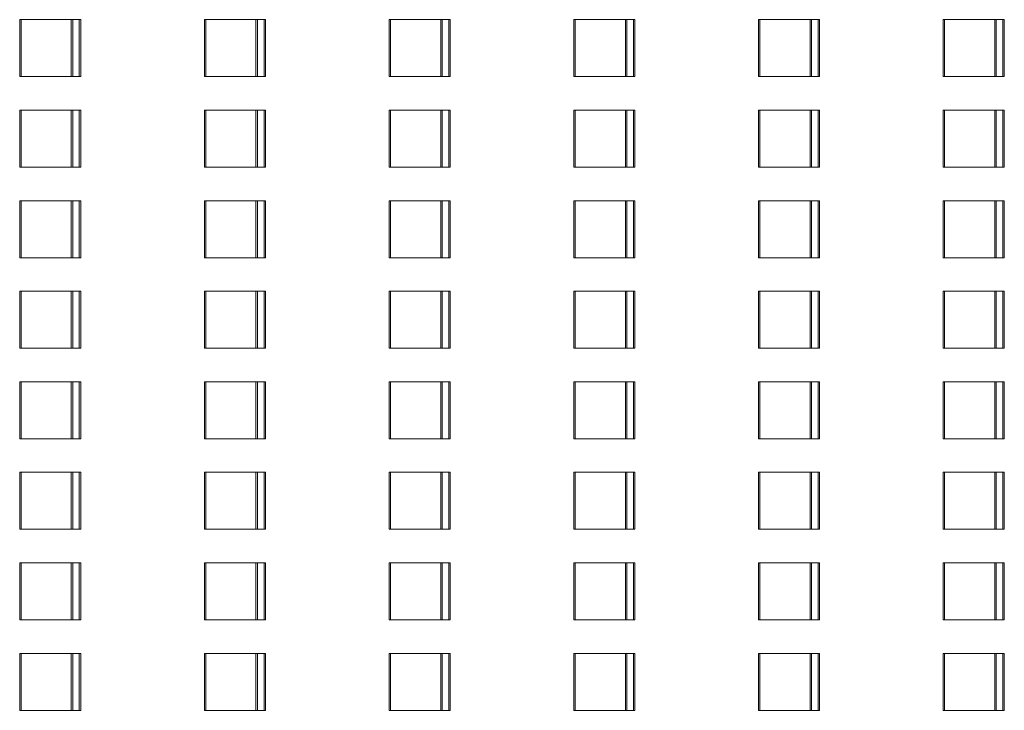
# Model space of a CAD drawing. Units: millimetres. Extents: x 3124 to 3736, y 1280 to 1572.
# Drawn here: x 3683 to 3685, y 1460 to 1461 of the extents above; entities that cross this region are included whole.
import ezdxf

# ---------------------------------------------------------------- set-up
doc = ezdxf.new("R2010")
doc.units = ezdxf.units.MM
doc.layers.add('ArchiCAD Windows_Pen_No__3', color=30, linetype='Continuous', lineweight=18)
doc.layers.add('ArchiCAD Windows_Pen_No__43', color=30, linetype='Continuous', lineweight=18)

msp = doc.modelspace()

# ---------------------------------------------------------------- linework, layer by layer
at = {"layer": 'ArchiCAD Windows_Pen_No__3', "linetype": 'Continuous'}
for p, q in [((3683.3645, 1460.7921), (3683.3645, 1460.8621)), ((3683.4297, 1460.8621), (3683.4297, 1460.7921)), ((3683.4377, 1460.8621), (3683.4377, 1460.7921)), ((3683.5912, 1460.7921), (3683.5912, 1460.8621)), ((3683.6564, 1460.8621), (3683.6564, 1460.7921)), ((3683.6644, 1460.8621), (3683.6644, 1460.7921)), ((3683.8179, 1460.7921), (3683.8179, 1460.8621)), ((3683.883, 1460.8621), (3683.883, 1460.7921)), ((3683.8911, 1460.8621), (3683.8911, 1460.7921)), ((3684.0445, 1460.7921), (3684.0445, 1460.8621)), ((3684.0445, 1460.8621), (3684.0464, 1460.8621)), ((3684.1097, 1460.8621), (3684.1097, 1460.7921)), ((3684.1177, 1460.8621), (3684.1177, 1460.7921)), ((3684.2712, 1460.7921), (3684.2712, 1460.8621)), ((3684.2712, 1460.8621), (3684.273, 1460.8621)), ((3684.3364, 1460.8621), (3684.3364, 1460.7921)), ((3684.3444, 1460.8621), (3684.3444, 1460.7921)), ((3684.4979, 1460.7921), (3684.4979, 1460.8621)), ((3684.4979, 1460.8621), (3684.4997, 1460.8621)), ((3684.5631, 1460.8621), (3684.5631, 1460.7921)), ((3684.5711, 1460.8621), (3684.5711, 1460.7921)), ((3684.0464, 1460.7921), (3684.0445, 1460.7921)), ((3684.273, 1460.7921), (3684.2712, 1460.7921)), ((3684.4997, 1460.7921), (3684.4979, 1460.7921)), ((3683.3645, 1460.6809), (3683.3645, 1460.7509)), ((3683.4297, 1460.7509), (3683.4297, 1460.6809)), ((3683.4377, 1460.7509), (3683.4377, 1460.6809)), ((3683.5912, 1460.6809), (3683.5912, 1460.7509)), ((3683.6564, 1460.7509), (3683.6564, 1460.6809)), ((3683.6644, 1460.7509), (3683.6644, 1460.6809)), ((3683.8179, 1460.6809), (3683.8179, 1460.7509)), ((3683.883, 1460.7509), (3683.883, 1460.6809)), ((3683.8911, 1460.7509), (3683.8911, 1460.6809)), ((3684.0445, 1460.6809), (3684.0445, 1460.7509)), ((3684.0445, 1460.7509), (3684.0464, 1460.7509)), ((3684.1097, 1460.7509), (3684.1097, 1460.6809)), ((3684.1177, 1460.7509), (3684.1177, 1460.6809)), ((3684.2712, 1460.6809), (3684.2712, 1460.7509)), ((3684.2712, 1460.7509), (3684.273, 1460.7509)), ((3684.3364, 1460.7509), (3684.3364, 1460.6809)), ((3684.3444, 1460.7509), (3684.3444, 1460.6809)), ((3684.4979, 1460.6809), (3684.4979, 1460.7509)), ((3684.4979, 1460.7509), (3684.4997, 1460.7509)), ((3684.5631, 1460.7509), (3684.5631, 1460.6809)), ((3684.5711, 1460.7509), (3684.5711, 1460.6809)), ((3684.0464, 1460.6809), (3684.0445, 1460.6809)), ((3684.273, 1460.6809), (3684.2712, 1460.6809)), ((3684.4997, 1460.6809), (3684.4979, 1460.6809)), ((3683.3645, 1460.5697), (3683.3645, 1460.6397)), ((3683.4297, 1460.6397), (3683.4297, 1460.5697)), ((3683.4377, 1460.6397), (3683.4377, 1460.5697)), ((3683.5912, 1460.5697), (3683.5912, 1460.6397)), ((3683.6564, 1460.6397), (3683.6564, 1460.5697)), ((3683.6644, 1460.6397), (3683.6644, 1460.5697)), ((3683.8179, 1460.5697), (3683.8179, 1460.6397)), ((3683.883, 1460.6397), (3683.883, 1460.5697)), ((3683.8911, 1460.6397), (3683.8911, 1460.5697)), ((3684.0445, 1460.5697), (3684.0445, 1460.6397)), ((3684.0445, 1460.6397), (3684.0464, 1460.6397)), ((3684.1097, 1460.6397), (3684.1097, 1460.5697)), ((3684.1177, 1460.6397), (3684.1177, 1460.5697)), ((3684.2712, 1460.5697), (3684.2712, 1460.6397)), ((3684.2712, 1460.6397), (3684.273, 1460.6397)), ((3684.3364, 1460.6397), (3684.3364, 1460.5697)), ((3684.3444, 1460.6397), (3684.3444, 1460.5697)), ((3684.4979, 1460.5697), (3684.4979, 1460.6397)), ((3684.4979, 1460.6397), (3684.4997, 1460.6397)), ((3684.5631, 1460.6397), (3684.5631, 1460.5697)), ((3684.5711, 1460.6397), (3684.5711, 1460.5697)), ((3684.0464, 1460.5697), (3684.0445, 1460.5697)), ((3684.273, 1460.5697), (3684.2712, 1460.5697)), ((3684.4997, 1460.5697), (3684.4979, 1460.5697)), ((3683.3645, 1460.4586), (3683.3645, 1460.5286)), ((3683.4297, 1460.5286), (3683.4297, 1460.4586)), ((3683.4377, 1460.5286), (3683.4377, 1460.4586)), ((3683.5912, 1460.4586), (3683.5912, 1460.5286)), ((3683.6564, 1460.5286), (3683.6564, 1460.4586)), ((3683.6644, 1460.5286), (3683.6644, 1460.4586)), ((3683.8179, 1460.4586), (3683.8179, 1460.5286)), ((3683.883, 1460.5286), (3683.883, 1460.4586)), ((3683.8911, 1460.5286), (3683.8911, 1460.4586)), ((3684.0445, 1460.4586), (3684.0445, 1460.5286)), ((3684.0445, 1460.5286), (3684.0464, 1460.5286)), ((3684.1097, 1460.5286), (3684.1097, 1460.4586)), ((3684.1177, 1460.5286), (3684.1177, 1460.4586)), ((3684.2712, 1460.4586), (3684.2712, 1460.5286)), ((3684.2712, 1460.5286), (3684.273, 1460.5286)), ((3684.3364, 1460.5286), (3684.3364, 1460.4586)), ((3684.3444, 1460.5286), (3684.3444, 1460.4586)), ((3684.4979, 1460.4586), (3684.4979, 1460.5286)), ((3684.4979, 1460.5286), (3684.4997, 1460.5286)), ((3684.5631, 1460.5286), (3684.5631, 1460.4586)), ((3684.5711, 1460.5286), (3684.5711, 1460.4586)), ((3684.0464, 1460.4586), (3684.0445, 1460.4586)), ((3684.273, 1460.4586), (3684.2712, 1460.4586)), ((3684.4997, 1460.4586), (3684.4979, 1460.4586)), ((3683.3645, 1460.3474), (3683.3645, 1460.4174)), ((3683.4297, 1460.4174), (3683.4297, 1460.3474)), ((3683.4377, 1460.4174), (3683.4377, 1460.3474)), ((3683.5912, 1460.3474), (3683.5912, 1460.4174)), ((3683.6564, 1460.4174), (3683.6564, 1460.3474)), ((3683.6644, 1460.4174), (3683.6644, 1460.3474)), ((3683.8179, 1460.3474), (3683.8179, 1460.4174)), ((3683.883, 1460.4174), (3683.883, 1460.3474)), ((3683.8911, 1460.4174), (3683.8911, 1460.3474)), ((3684.0445, 1460.3474), (3684.0445, 1460.4174)), ((3684.0445, 1460.4174), (3684.0464, 1460.4174)), ((3684.1097, 1460.4174), (3684.1097, 1460.3474)), ((3684.1177, 1460.4174), (3684.1177, 1460.3474)), ((3684.2712, 1460.3474), (3684.2712, 1460.4174)), ((3684.2712, 1460.4174), (3684.273, 1460.4174)), ((3684.3364, 1460.4174), (3684.3364, 1460.3474)), ((3684.3444, 1460.4174), (3684.3444, 1460.3474)), ((3684.4979, 1460.3474), (3684.4979, 1460.4174)), ((3684.4979, 1460.4174), (3684.4997, 1460.4174)), ((3684.5631, 1460.4174), (3684.5631, 1460.3474)), ((3684.5711, 1460.4174), (3684.5711, 1460.3474)), ((3684.0464, 1460.3474), (3684.0445, 1460.3474)), ((3684.273, 1460.3474), (3684.2712, 1460.3474)), ((3684.4997, 1460.3474), (3684.4979, 1460.3474)), ((3683.3645, 1460.2362), (3683.3645, 1460.3062)), ((3683.4297, 1460.3062), (3683.4297, 1460.2362)), ((3683.4377, 1460.3062), (3683.4377, 1460.2362)), ((3683.5912, 1460.2362), (3683.5912, 1460.3062)), ((3683.6564, 1460.3062), (3683.6564, 1460.2362)), ((3683.6644, 1460.3062), (3683.6644, 1460.2362)), ((3683.8179, 1460.2362), (3683.8179, 1460.3062)), ((3683.883, 1460.3062), (3683.883, 1460.2362)), ((3683.8911, 1460.3062), (3683.8911, 1460.2362)), ((3684.0445, 1460.2362), (3684.0445, 1460.3062)), ((3684.0445, 1460.3062), (3684.0464, 1460.3062)), ((3684.1097, 1460.3062), (3684.1097, 1460.2362)), ((3684.1177, 1460.3062), (3684.1177, 1460.2362)), ((3684.2712, 1460.2362), (3684.2712, 1460.3062)), ((3684.2712, 1460.3062), (3684.273, 1460.3062)), ((3684.3364, 1460.3062), (3684.3364, 1460.2362)), ((3684.3444, 1460.3062), (3684.3444, 1460.2362)), ((3684.4979, 1460.2362), (3684.4979, 1460.3062)), ((3684.4979, 1460.3062), (3684.4997, 1460.3062)), ((3684.5631, 1460.3062), (3684.5631, 1460.2362)), ((3684.5711, 1460.3062), (3684.5711, 1460.2362)), ((3684.0464, 1460.2362), (3684.0445, 1460.2362)), ((3684.273, 1460.2362), (3684.2712, 1460.2362)), ((3684.4997, 1460.2362), (3684.4979, 1460.2362)), ((3683.3645, 1460.125), (3683.3645, 1460.195)), ((3683.4297, 1460.195), (3683.4297, 1460.125)), ((3683.4377, 1460.195), (3683.4377, 1460.125)), ((3683.5912, 1460.125), (3683.5912, 1460.195)), ((3683.6564, 1460.195), (3683.6564, 1460.125)), ((3683.6644, 1460.195), (3683.6644, 1460.125)), ((3683.8179, 1460.125), (3683.8179, 1460.195)), ((3683.883, 1460.195), (3683.883, 1460.125)), ((3683.8911, 1460.195), (3683.8911, 1460.125)), ((3684.0445, 1460.125), (3684.0445, 1460.195)), ((3684.0445, 1460.195), (3684.0464, 1460.195)), ((3684.1097, 1460.195), (3684.1097, 1460.125)), ((3684.1177, 1460.195), (3684.1177, 1460.125)), ((3684.2712, 1460.125), (3684.2712, 1460.195)), ((3684.2712, 1460.195), (3684.273, 1460.195)), ((3684.3364, 1460.195), (3684.3364, 1460.125)), ((3684.3444, 1460.195), (3684.3444, 1460.125)), ((3684.4979, 1460.125), (3684.4979, 1460.195)), ((3684.4979, 1460.195), (3684.4997, 1460.195)), ((3684.5631, 1460.195), (3684.5631, 1460.125)), ((3684.5711, 1460.195), (3684.5711, 1460.125)), ((3684.0464, 1460.125), (3684.0445, 1460.125)), ((3684.273, 1460.125), (3684.2712, 1460.125)), ((3684.4997, 1460.125), (3684.4979, 1460.125)), ((3683.3645, 1460.0138), (3683.3645, 1460.0838)), ((3683.4297, 1460.0838), (3683.4297, 1460.0138)), ((3683.4377, 1460.0838), (3683.4377, 1460.0138)), ((3683.5912, 1460.0138), (3683.5912, 1460.0838)), ((3683.6564, 1460.0838), (3683.6564, 1460.0138)), ((3683.6644, 1460.0838), (3683.6644, 1460.0138)), ((3683.8179, 1460.0138), (3683.8179, 1460.0838)), ((3683.883, 1460.0838), (3683.883, 1460.0138)), ((3683.8911, 1460.0838), (3683.8911, 1460.0138)), ((3684.0445, 1460.0138), (3684.0445, 1460.0838)), ((3684.0445, 1460.0838), (3684.0464, 1460.0838)), ((3684.1097, 1460.0838), (3684.1097, 1460.0138)), ((3684.1177, 1460.0838), (3684.1177, 1460.0138)), ((3684.2712, 1460.0138), (3684.2712, 1460.0838)), ((3684.2712, 1460.0838), (3684.273, 1460.0838)), ((3684.3364, 1460.0838), (3684.3364, 1460.0138)), ((3684.3444, 1460.0838), (3684.3444, 1460.0138)), ((3684.4979, 1460.0138), (3684.4979, 1460.0838)), ((3684.4979, 1460.0838), (3684.4997, 1460.0838)), ((3684.5631, 1460.0838), (3684.5631, 1460.0138)), ((3684.5711, 1460.0838), (3684.5711, 1460.0138)), ((3684.0464, 1460.0138), (3684.0445, 1460.0138)), ((3684.273, 1460.0138), (3684.2712, 1460.0138)), ((3684.4997, 1460.0138), (3684.4979, 1460.0138))]:
    msp.add_line(p, q, dxfattribs=at)
at = {"layer": 'ArchiCAD Windows_Pen_No__43', "linetype": 'Continuous'}
for p, q in [((3683.3663, 1460.8621), (3683.3645, 1460.8621)), ((3683.4395, 1460.8621), (3683.3663, 1460.8621)), ((3683.3663, 1460.8621), (3683.3663, 1460.7921)), ((3683.4278, 1460.7921), (3683.4278, 1460.8621)), ((3683.4395, 1460.7921), (3683.4395, 1460.8621)), ((3683.593, 1460.8621), (3683.5912, 1460.8621)), ((3683.6662, 1460.8621), (3683.593, 1460.8621)), ((3683.593, 1460.8621), (3683.593, 1460.7921)), ((3683.6545, 1460.7921), (3683.6545, 1460.8621)), ((3683.6662, 1460.7921), (3683.6662, 1460.8621)), ((3683.8197, 1460.8621), (3683.8179, 1460.8621)), ((3683.8929, 1460.8621), (3683.8197, 1460.8621)), ((3683.8197, 1460.8621), (3683.8197, 1460.7921)), ((3683.8812, 1460.7921), (3683.8812, 1460.8621)), ((3683.8929, 1460.7921), (3683.8929, 1460.8621)), ((3684.0464, 1460.8621), (3684.0445, 1460.8621)), ((3684.1196, 1460.8621), (3684.0464, 1460.8621)), ((3684.0464, 1460.8621), (3684.0464, 1460.7921)), ((3684.1079, 1460.7921), (3684.1079, 1460.8621)), ((3684.1196, 1460.7921), (3684.1196, 1460.8621)), ((3684.273, 1460.8621), (3684.2712, 1460.8621)), ((3684.3462, 1460.8621), (3684.273, 1460.8621)), ((3684.273, 1460.8621), (3684.273, 1460.7921)), ((3684.3345, 1460.7921), (3684.3345, 1460.8621)), ((3684.3462, 1460.7921), (3684.3462, 1460.8621)), ((3684.4997, 1460.8621), (3684.4978, 1460.8621)), ((3684.5729, 1460.8621), (3684.4997, 1460.8621)), ((3684.4997, 1460.8621), (3684.4997, 1460.7921)), ((3684.5612, 1460.7921), (3684.5612, 1460.8621)), ((3684.5729, 1460.7921), (3684.5729, 1460.8621)), ((3683.3663, 1460.7921), (3683.3645, 1460.7921)), ((3683.3663, 1460.7921), (3683.4395, 1460.7921)), ((3683.593, 1460.7921), (3683.5912, 1460.7921)), ((3683.593, 1460.7921), (3683.6662, 1460.7921)), ((3683.8197, 1460.7921), (3683.8179, 1460.7921)), ((3683.8197, 1460.7921), (3683.8929, 1460.7921)), ((3684.0464, 1460.7921), (3684.0445, 1460.7921)), ((3684.0464, 1460.7921), (3684.1196, 1460.7921)), ((3684.273, 1460.7921), (3684.2712, 1460.7921)), ((3684.273, 1460.7921), (3684.3462, 1460.7921)), ((3684.4997, 1460.7921), (3684.4978, 1460.7921)), ((3684.4997, 1460.7921), (3684.5729, 1460.7921)), ((3683.3663, 1460.7509), (3683.3645, 1460.7509)), ((3683.4395, 1460.7509), (3683.3663, 1460.7509)), ((3683.3663, 1460.7509), (3683.3663, 1460.6809)), ((3683.4278, 1460.6809), (3683.4278, 1460.7509)), ((3683.4395, 1460.6809), (3683.4395, 1460.7509)), ((3683.593, 1460.7509), (3683.5912, 1460.7509)), ((3683.6662, 1460.7509), (3683.593, 1460.7509)), ((3683.593, 1460.7509), (3683.593, 1460.6809)), ((3683.6545, 1460.6809), (3683.6545, 1460.7509)), ((3683.6662, 1460.6809), (3683.6662, 1460.7509)), ((3683.8197, 1460.7509), (3683.8179, 1460.7509)), ((3683.8929, 1460.7509), (3683.8197, 1460.7509)), ((3683.8197, 1460.7509), (3683.8197, 1460.6809)), ((3683.8812, 1460.6809), (3683.8812, 1460.7509)), ((3683.8929, 1460.6809), (3683.8929, 1460.7509)), ((3684.0464, 1460.7509), (3684.0445, 1460.7509)), ((3684.1196, 1460.7509), (3684.0464, 1460.7509)), ((3684.0464, 1460.7509), (3684.0464, 1460.6809)), ((3684.1079, 1460.6809), (3684.1079, 1460.7509)), ((3684.1196, 1460.6809), (3684.1196, 1460.7509)), ((3684.273, 1460.7509), (3684.2712, 1460.7509)), ((3684.3462, 1460.7509), (3684.273, 1460.7509)), ((3684.273, 1460.7509), (3684.273, 1460.6809)), ((3684.3345, 1460.6809), (3684.3345, 1460.7509)), ((3684.3462, 1460.6809), (3684.3462, 1460.7509)), ((3684.4997, 1460.7509), (3684.4978, 1460.7509)), ((3684.5729, 1460.7509), (3684.4997, 1460.7509)), ((3684.4997, 1460.7509), (3684.4997, 1460.6809)), ((3684.5612, 1460.6809), (3684.5612, 1460.7509)), ((3684.5729, 1460.6809), (3684.5729, 1460.7509)), ((3683.3663, 1460.6809), (3683.3645, 1460.6809)), ((3683.3663, 1460.6809), (3683.4395, 1460.6809)), ((3683.593, 1460.6809), (3683.5912, 1460.6809)), ((3683.593, 1460.6809), (3683.6662, 1460.6809)), ((3683.8197, 1460.6809), (3683.8179, 1460.6809)), ((3683.8197, 1460.6809), (3683.8929, 1460.6809)), ((3684.0464, 1460.6809), (3684.0445, 1460.6809)), ((3684.0464, 1460.6809), (3684.1196, 1460.6809)), ((3684.273, 1460.6809), (3684.2712, 1460.6809)), ((3684.273, 1460.6809), (3684.3462, 1460.6809)), ((3684.4997, 1460.6809), (3684.4978, 1460.6809)), ((3684.4997, 1460.6809), (3684.5729, 1460.6809)), ((3683.3663, 1460.6397), (3683.3645, 1460.6397)), ((3683.4395, 1460.6397), (3683.3663, 1460.6397)), ((3683.3663, 1460.6397), (3683.3663, 1460.5697)), ((3683.4278, 1460.5697), (3683.4278, 1460.6397)), ((3683.4395, 1460.5697), (3683.4395, 1460.6397)), ((3683.593, 1460.6397), (3683.5912, 1460.6397)), ((3683.6662, 1460.6397), (3683.593, 1460.6397)), ((3683.593, 1460.6397), (3683.593, 1460.5697)), ((3683.6545, 1460.5697), (3683.6545, 1460.6397)), ((3683.6662, 1460.5697), (3683.6662, 1460.6397)), ((3683.8197, 1460.6397), (3683.8179, 1460.6397)), ((3683.8929, 1460.6397), (3683.8197, 1460.6397)), ((3683.8197, 1460.6397), (3683.8197, 1460.5697)), ((3683.8812, 1460.5697), (3683.8812, 1460.6397)), ((3683.8929, 1460.5697), (3683.8929, 1460.6397)), ((3684.0464, 1460.6397), (3684.0445, 1460.6397)), ((3684.1196, 1460.6397), (3684.0464, 1460.6397)), ((3684.0464, 1460.6397), (3684.0464, 1460.5697)), ((3684.1079, 1460.5697), (3684.1079, 1460.6397)), ((3684.1196, 1460.5697), (3684.1196, 1460.6397)), ((3684.273, 1460.6397), (3684.2712, 1460.6397)), ((3684.3462, 1460.6397), (3684.273, 1460.6397)), ((3684.273, 1460.6397), (3684.273, 1460.5697)), ((3684.3345, 1460.5697), (3684.3345, 1460.6397)), ((3684.3462, 1460.5697), (3684.3462, 1460.6397)), ((3684.4997, 1460.6397), (3684.4978, 1460.6397)), ((3684.5729, 1460.6397), (3684.4997, 1460.6397)), ((3684.4997, 1460.6397), (3684.4997, 1460.5697)), ((3684.5612, 1460.5697), (3684.5612, 1460.6397)), ((3684.5729, 1460.5697), (3684.5729, 1460.6397)), ((3683.3663, 1460.5697), (3683.3645, 1460.5697)), ((3683.3663, 1460.5697), (3683.4395, 1460.5697)), ((3683.593, 1460.5697), (3683.5912, 1460.5697)), ((3683.593, 1460.5697), (3683.6662, 1460.5697)), ((3683.8197, 1460.5697), (3683.8179, 1460.5697)), ((3683.8197, 1460.5697), (3683.8929, 1460.5697)), ((3684.0464, 1460.5697), (3684.0445, 1460.5697)), ((3684.0464, 1460.5697), (3684.1196, 1460.5697)), ((3684.273, 1460.5697), (3684.2712, 1460.5697)), ((3684.273, 1460.5697), (3684.3462, 1460.5697)), ((3684.4997, 1460.5697), (3684.4978, 1460.5697)), ((3684.4997, 1460.5697), (3684.5729, 1460.5697)), ((3683.3663, 1460.5286), (3683.3645, 1460.5286)), ((3683.4395, 1460.5286), (3683.3663, 1460.5286)), ((3683.3663, 1460.5286), (3683.3663, 1460.4586)), ((3683.4278, 1460.4586), (3683.4278, 1460.5286)), ((3683.4395, 1460.4586), (3683.4395, 1460.5286)), ((3683.593, 1460.5286), (3683.5912, 1460.5286)), ((3683.6662, 1460.5286), (3683.593, 1460.5286)), ((3683.593, 1460.5286), (3683.593, 1460.4586)), ((3683.6545, 1460.4586), (3683.6545, 1460.5286)), ((3683.6662, 1460.4586), (3683.6662, 1460.5286)), ((3683.8197, 1460.5286), (3683.8179, 1460.5286)), ((3683.8929, 1460.5286), (3683.8197, 1460.5286)), ((3683.8197, 1460.5286), (3683.8197, 1460.4586)), ((3683.8812, 1460.4586), (3683.8812, 1460.5286)), ((3683.8929, 1460.4586), (3683.8929, 1460.5286)), ((3684.0464, 1460.5286), (3684.0445, 1460.5286)), ((3684.1196, 1460.5286), (3684.0464, 1460.5286)), ((3684.0464, 1460.5286), (3684.0464, 1460.4586)), ((3684.1079, 1460.4586), (3684.1079, 1460.5286)), ((3684.1196, 1460.4586), (3684.1196, 1460.5286)), ((3684.273, 1460.5286), (3684.2712, 1460.5286)), ((3684.3462, 1460.5286), (3684.273, 1460.5286)), ((3684.273, 1460.5286), (3684.273, 1460.4586)), ((3684.3345, 1460.4586), (3684.3345, 1460.5286)), ((3684.3462, 1460.4586), (3684.3462, 1460.5286)), ((3684.4997, 1460.5286), (3684.4978, 1460.5286)), ((3684.5729, 1460.5286), (3684.4997, 1460.5286)), ((3684.4997, 1460.5286), (3684.4997, 1460.4586)), ((3684.5612, 1460.4586), (3684.5612, 1460.5286)), ((3684.5729, 1460.4586), (3684.5729, 1460.5286)), ((3683.3663, 1460.4586), (3683.3645, 1460.4586)), ((3683.3663, 1460.4586), (3683.4395, 1460.4586)), ((3683.593, 1460.4586), (3683.5912, 1460.4586)), ((3683.593, 1460.4586), (3683.6662, 1460.4586)), ((3683.8197, 1460.4586), (3683.8179, 1460.4586)), ((3683.8197, 1460.4586), (3683.8929, 1460.4586)), ((3684.0464, 1460.4586), (3684.0445, 1460.4586)), ((3684.0464, 1460.4586), (3684.1196, 1460.4586)), ((3684.273, 1460.4586), (3684.2712, 1460.4586)), ((3684.273, 1460.4586), (3684.3462, 1460.4586)), ((3684.4997, 1460.4586), (3684.4978, 1460.4586)), ((3684.4997, 1460.4586), (3684.5729, 1460.4586)), ((3683.3663, 1460.4174), (3683.3645, 1460.4174)), ((3683.4395, 1460.4174), (3683.3663, 1460.4174)), ((3683.3663, 1460.4174), (3683.3663, 1460.3474)), ((3683.4278, 1460.3474), (3683.4278, 1460.4174)), ((3683.4395, 1460.3474), (3683.4395, 1460.4174)), ((3683.593, 1460.4174), (3683.5912, 1460.4174)), ((3683.6662, 1460.4174), (3683.593, 1460.4174)), ((3683.593, 1460.4174), (3683.593, 1460.3474)), ((3683.6545, 1460.3474), (3683.6545, 1460.4174)), ((3683.6662, 1460.3474), (3683.6662, 1460.4174)), ((3683.8197, 1460.4174), (3683.8179, 1460.4174)), ((3683.8929, 1460.4174), (3683.8197, 1460.4174)), ((3683.8197, 1460.4174), (3683.8197, 1460.3474)), ((3683.8812, 1460.3474), (3683.8812, 1460.4174)), ((3683.8929, 1460.3474), (3683.8929, 1460.4174)), ((3684.0464, 1460.4174), (3684.0445, 1460.4174)), ((3684.1196, 1460.4174), (3684.0464, 1460.4174)), ((3684.0464, 1460.4174), (3684.0464, 1460.3474)), ((3684.1079, 1460.3474), (3684.1079, 1460.4174)), ((3684.1196, 1460.3474), (3684.1196, 1460.4174)), ((3684.273, 1460.4174), (3684.2712, 1460.4174)), ((3684.3462, 1460.4174), (3684.273, 1460.4174)), ((3684.273, 1460.4174), (3684.273, 1460.3474)), ((3684.3345, 1460.3474), (3684.3345, 1460.4174)), ((3684.3462, 1460.3474), (3684.3462, 1460.4174)), ((3684.4997, 1460.4174), (3684.4978, 1460.4174)), ((3684.5729, 1460.4174), (3684.4997, 1460.4174)), ((3684.4997, 1460.4174), (3684.4997, 1460.3474)), ((3684.5612, 1460.3474), (3684.5612, 1460.4174)), ((3684.5729, 1460.3474), (3684.5729, 1460.4174)), ((3683.3663, 1460.3474), (3683.3645, 1460.3474)), ((3683.3663, 1460.3474), (3683.4395, 1460.3474)), ((3683.593, 1460.3474), (3683.5912, 1460.3474)), ((3683.593, 1460.3474), (3683.6662, 1460.3474)), ((3683.8197, 1460.3474), (3683.8179, 1460.3474)), ((3683.8197, 1460.3474), (3683.8929, 1460.3474)), ((3684.0464, 1460.3474), (3684.0445, 1460.3474)), ((3684.0464, 1460.3474), (3684.1196, 1460.3474)), ((3684.273, 1460.3474), (3684.2712, 1460.3474)), ((3684.273, 1460.3474), (3684.3462, 1460.3474)), ((3684.4997, 1460.3474), (3684.4978, 1460.3474)), ((3684.4997, 1460.3474), (3684.5729, 1460.3474)), ((3683.3663, 1460.3062), (3683.3645, 1460.3062)), ((3683.4395, 1460.3062), (3683.3663, 1460.3062)), ((3683.3663, 1460.3062), (3683.3663, 1460.2362)), ((3683.4278, 1460.2362), (3683.4278, 1460.3062)), ((3683.4395, 1460.2362), (3683.4395, 1460.3062)), ((3683.593, 1460.3062), (3683.5912, 1460.3062)), ((3683.6662, 1460.3062), (3683.593, 1460.3062)), ((3683.593, 1460.3062), (3683.593, 1460.2362)), ((3683.6545, 1460.2362), (3683.6545, 1460.3062)), ((3683.6662, 1460.2362), (3683.6662, 1460.3062)), ((3683.8197, 1460.3062), (3683.8179, 1460.3062)), ((3683.8929, 1460.3062), (3683.8197, 1460.3062)), ((3683.8197, 1460.3062), (3683.8197, 1460.2362)), ((3683.8812, 1460.2362), (3683.8812, 1460.3062)), ((3683.8929, 1460.2362), (3683.8929, 1460.3062)), ((3684.0464, 1460.3062), (3684.0445, 1460.3062)), ((3684.1196, 1460.3062), (3684.0464, 1460.3062)), ((3684.0464, 1460.3062), (3684.0464, 1460.2362)), ((3684.1079, 1460.2362), (3684.1079, 1460.3062)), ((3684.1196, 1460.2362), (3684.1196, 1460.3062)), ((3684.273, 1460.3062), (3684.2712, 1460.3062)), ((3684.3462, 1460.3062), (3684.273, 1460.3062)), ((3684.273, 1460.3062), (3684.273, 1460.2362)), ((3684.3345, 1460.2362), (3684.3345, 1460.3062)), ((3684.3462, 1460.2362), (3684.3462, 1460.3062)), ((3684.4997, 1460.3062), (3684.4978, 1460.3062)), ((3684.5729, 1460.3062), (3684.4997, 1460.3062)), ((3684.4997, 1460.3062), (3684.4997, 1460.2362)), ((3684.5612, 1460.2362), (3684.5612, 1460.3062)), ((3684.5729, 1460.2362), (3684.5729, 1460.3062)), ((3683.3663, 1460.2362), (3683.3645, 1460.2362)), ((3683.3663, 1460.2362), (3683.4395, 1460.2362)), ((3683.593, 1460.2362), (3683.5912, 1460.2362)), ((3683.593, 1460.2362), (3683.6662, 1460.2362)), ((3683.8197, 1460.2362), (3683.8179, 1460.2362)), ((3683.8197, 1460.2362), (3683.8929, 1460.2362)), ((3684.0464, 1460.2362), (3684.0445, 1460.2362)), ((3684.0464, 1460.2362), (3684.1196, 1460.2362)), ((3684.273, 1460.2362), (3684.2712, 1460.2362)), ((3684.273, 1460.2362), (3684.3462, 1460.2362)), ((3684.4997, 1460.2362), (3684.4978, 1460.2362)), ((3684.4997, 1460.2362), (3684.5729, 1460.2362)), ((3683.3663, 1460.195), (3683.3645, 1460.195)), ((3683.4395, 1460.195), (3683.3663, 1460.195)), ((3683.3663, 1460.195), (3683.3663, 1460.125)), ((3683.4278, 1460.125), (3683.4278, 1460.195)), ((3683.4395, 1460.125), (3683.4395, 1460.195)), ((3683.593, 1460.195), (3683.5912, 1460.195)), ((3683.6662, 1460.195), (3683.593, 1460.195)), ((3683.593, 1460.195), (3683.593, 1460.125)), ((3683.6545, 1460.125), (3683.6545, 1460.195)), ((3683.6662, 1460.125), (3683.6662, 1460.195)), ((3683.8197, 1460.195), (3683.8179, 1460.195)), ((3683.8929, 1460.195), (3683.8197, 1460.195)), ((3683.8197, 1460.195), (3683.8197, 1460.125)), ((3683.8812, 1460.125), (3683.8812, 1460.195)), ((3683.8929, 1460.125), (3683.8929, 1460.195)), ((3684.0464, 1460.195), (3684.0445, 1460.195)), ((3684.1196, 1460.195), (3684.0464, 1460.195)), ((3684.0464, 1460.195), (3684.0464, 1460.125)), ((3684.1079, 1460.125), (3684.1079, 1460.195)), ((3684.1196, 1460.125), (3684.1196, 1460.195)), ((3684.273, 1460.195), (3684.2712, 1460.195)), ((3684.3462, 1460.195), (3684.273, 1460.195)), ((3684.273, 1460.195), (3684.273, 1460.125)), ((3684.3345, 1460.125), (3684.3345, 1460.195)), ((3684.3462, 1460.125), (3684.3462, 1460.195)), ((3684.4997, 1460.195), (3684.4978, 1460.195)), ((3684.5729, 1460.195), (3684.4997, 1460.195)), ((3684.4997, 1460.195), (3684.4997, 1460.125)), ((3684.5612, 1460.125), (3684.5612, 1460.195)), ((3684.5729, 1460.125), (3684.5729, 1460.195)), ((3683.3663, 1460.125), (3683.3645, 1460.125)), ((3683.3663, 1460.125), (3683.4395, 1460.125)), ((3683.593, 1460.125), (3683.5912, 1460.125)), ((3683.593, 1460.125), (3683.6662, 1460.125)), ((3683.8197, 1460.125), (3683.8179, 1460.125)), ((3683.8197, 1460.125), (3683.8929, 1460.125)), ((3684.0464, 1460.125), (3684.0445, 1460.125)), ((3684.0464, 1460.125), (3684.1196, 1460.125)), ((3684.273, 1460.125), (3684.2712, 1460.125)), ((3684.273, 1460.125), (3684.3462, 1460.125)), ((3684.4997, 1460.125), (3684.4978, 1460.125)), ((3684.4997, 1460.125), (3684.5729, 1460.125)), ((3683.3663, 1460.0838), (3683.3645, 1460.0838)), ((3683.4395, 1460.0838), (3683.3663, 1460.0838)), ((3683.3663, 1460.0838), (3683.3663, 1460.0138)), ((3683.4278, 1460.0138), (3683.4278, 1460.0838)), ((3683.4395, 1460.0138), (3683.4395, 1460.0838)), ((3683.593, 1460.0838), (3683.5912, 1460.0838)), ((3683.6662, 1460.0838), (3683.593, 1460.0838)), ((3683.593, 1460.0838), (3683.593, 1460.0138)), ((3683.6545, 1460.0138), (3683.6545, 1460.0838)), ((3683.6662, 1460.0138), (3683.6662, 1460.0838)), ((3683.8197, 1460.0838), (3683.8179, 1460.0838)), ((3683.8929, 1460.0838), (3683.8197, 1460.0838)), ((3683.8197, 1460.0838), (3683.8197, 1460.0138)), ((3683.8812, 1460.0138), (3683.8812, 1460.0838)), ((3683.8929, 1460.0138), (3683.8929, 1460.0838)), ((3684.0464, 1460.0838), (3684.0445, 1460.0838)), ((3684.1196, 1460.0838), (3684.0464, 1460.0838)), ((3684.0464, 1460.0838), (3684.0464, 1460.0138)), ((3684.1079, 1460.0138), (3684.1079, 1460.0838)), ((3684.1196, 1460.0138), (3684.1196, 1460.0838)), ((3684.273, 1460.0838), (3684.2712, 1460.0838)), ((3684.3462, 1460.0838), (3684.273, 1460.0838)), ((3684.273, 1460.0838), (3684.273, 1460.0138)), ((3684.3345, 1460.0138), (3684.3345, 1460.0838)), ((3684.3462, 1460.0138), (3684.3462, 1460.0838)), ((3684.4997, 1460.0838), (3684.4978, 1460.0838)), ((3684.5729, 1460.0838), (3684.4997, 1460.0838)), ((3684.4997, 1460.0838), (3684.4997, 1460.0138)), ((3684.5612, 1460.0138), (3684.5612, 1460.0838)), ((3684.5729, 1460.0138), (3684.5729, 1460.0838)), ((3683.3663, 1460.0138), (3683.3645, 1460.0138)), ((3683.3663, 1460.0138), (3683.4395, 1460.0138)), ((3683.593, 1460.0138), (3683.5912, 1460.0138)), ((3683.593, 1460.0138), (3683.6662, 1460.0138)), ((3683.8197, 1460.0138), (3683.8179, 1460.0138)), ((3683.8197, 1460.0138), (3683.8929, 1460.0138)), ((3684.0464, 1460.0138), (3684.0445, 1460.0138)), ((3684.0464, 1460.0138), (3684.1196, 1460.0138)), ((3684.273, 1460.0138), (3684.2712, 1460.0138)), ((3684.273, 1460.0138), (3684.3462, 1460.0138)), ((3684.4997, 1460.0138), (3684.4978, 1460.0138)), ((3684.4997, 1460.0138), (3684.5729, 1460.0138))]:
    msp.add_line(p, q, dxfattribs=at)

doc.saveas('drawing.dxf')
